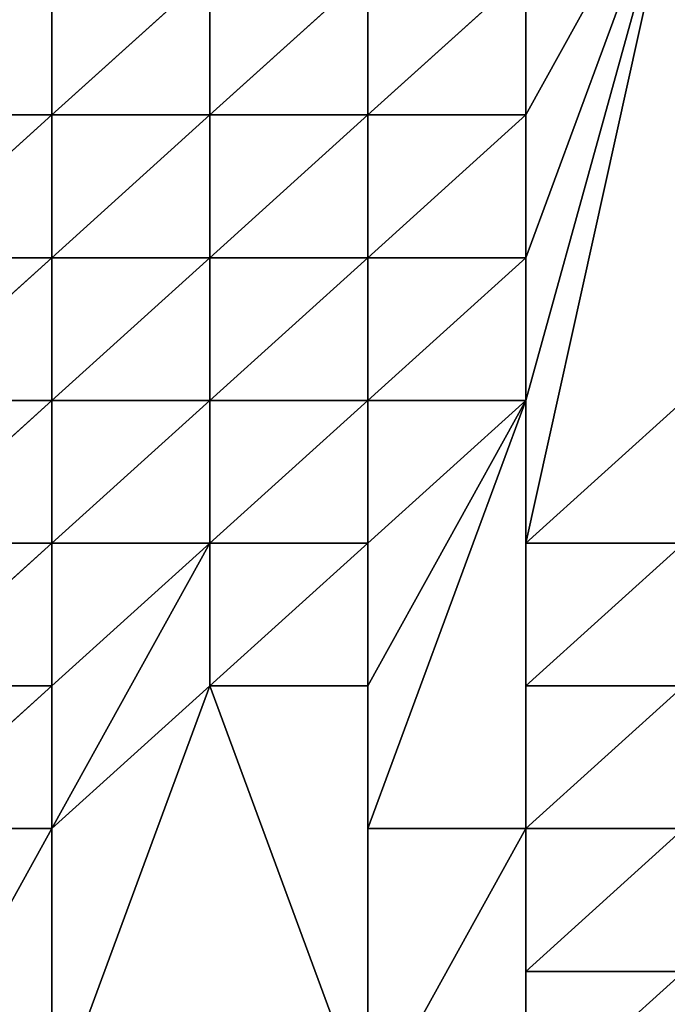
# Model space of a CAD drawing. Units: inches. Extents: x -166 to 314, y -161 to 319.
# Drawn here: x 62 to 98, y 52 to 106 of the extents above; entities that cross this region are included whole.
import ezdxf

# ---------------------------------------------------------------- set-up
doc = ezdxf.new("R2010")
doc.units = ezdxf.units.IN
doc.header["$MEASUREMENT"] = 0
doc.layers.get('0').update_dxf_attribs({"true_color": 0xffffff})
doc.layers.add('element', color=1, linetype='Continuous', true_color=0xff0000)

# ---------------------------------------------------------------- blocks, each defined once
blk = doc.blocks.new('Group_9')
for p, q in [((66.732, 106.277, -1.803), (66.732, 98.446, -1.487)), ((75.394, 106.277, -1.803), (66.732, 98.446, -1.487)), ((75.394, 106.277, -1.803), (75.394, 98.446, -0.652)), ((84.056, 106.277, -1.802), (75.394, 98.446, -0.652)), ((84.056, 106.277, -1.802), (84.056, 98.446, -1.497)), ((92.718, 106.277, -1.801), (84.056, 98.446, -1.497)), ((92.718, 106.277, -1.801), (92.718, 98.446, -1.808)), ((58.07, 98.446, -1.809), (66.732, 98.446, -1.487)), ((66.732, 98.446, -1.487), (58.07, 90.615, -1.503)), ((66.732, 98.446, -1.487), (75.394, 98.446, -0.652)), ((66.732, 98.446, -1.487), (66.732, 90.615, -0.163)), ((75.394, 98.446, -0.652), (66.732, 90.615, -0.163)), ((75.394, 98.446, -0.652), (84.056, 98.446, -1.497)), ((75.394, 98.446, -0.652), (75.394, 90.615, 0.607)), ((84.056, 98.446, -1.497), (75.394, 90.615, 0.607)), ((84.056, 98.446, -1.497), (92.718, 98.446, -1.808)), ((84.056, 98.446, -1.497), (84.056, 90.615, -0.863)), ((92.718, 98.446, -1.808), (84.056, 90.615, -0.863)), ((92.718, 98.446, -1.808), (92.718, 90.615, -1.814)), ((58.07, 90.615, -1.503), (66.732, 90.615, -0.163)), ((66.732, 90.615, -0.163), (58.07, 82.784, 0.332)), ((66.732, 90.615, -0.163), (75.394, 90.615, 0.607)), ((66.732, 90.615, -0.163), (66.732, 82.784, 0.925)), ((75.394, 90.615, 0.607), (66.732, 82.784, 0.925)), ((75.394, 90.615, 0.607), (84.056, 90.615, -0.863)), ((75.394, 90.615, 0.607), (75.394, 82.784, -0.169)), ((84.056, 90.615, -0.863), (75.394, 82.784, -0.169)), ((84.056, 90.615, -0.863), (92.718, 90.615, -1.814)), ((84.056, 90.615, -0.863), (84.056, 82.784, -1.508)), ((92.718, 90.615, -1.814), (84.056, 82.784, -1.508)), ((92.718, 90.615, -1.814), (92.718, 82.784, -1.819)), ((58.07, 82.784, 0.332), (66.732, 82.784, 0.925)), ((66.732, 82.784, 0.925), (58.07, 74.953, 0.999)), ((66.732, 82.784, 0.925), (75.394, 82.784, -0.169)), ((66.732, 82.784, 0.925), (66.732, 74.953, 0.32)), ((75.394, 82.784, -0.169), (66.732, 74.953, 0.32)), ((75.394, 82.784, -0.169), (84.056, 82.784, -1.508)), ((75.394, 82.784, -0.169), (75.394, 74.953, -1.503)), ((84.056, 82.784, -1.508), (75.394, 74.953, -1.503)), ((84.056, 82.784, -1.508), (92.718, 82.784, -1.819)), ((84.056, 82.784, -1.508), (84.056, 74.953, -1.825)), ((92.718, 82.784, -1.819), (84.056, 74.953, -1.825)), ((101.38, 82.784, -1.817), (92.718, 74.953, -1.824)), ((58.07, 74.953, 0.999), (66.732, 74.953, 0.32)), ((66.732, 74.953, 0.32), (58.07, 67.122, -0.629)), ((66.732, 74.953, 0.32), (75.394, 74.953, -1.503)), ((66.732, 74.953, 0.32), (66.732, 67.122, -1.506)), ((75.394, 74.953, -1.503), (66.732, 67.122, -1.506)), ((75.394, 74.953, -1.503), (84.056, 74.953, -1.825)), ((84.056, 74.953, -1.825), (75.394, 67.122, -1.829)), ((92.718, 74.953, -1.824), (101.38, 74.953, -1.552)), ((92.718, 74.953, -1.824), (92.718, 67.122, -1.828)), ((101.38, 74.953, -1.552), (92.718, 67.122, -1.828)), ((58.07, 67.122, -0.629), (66.732, 67.122, -1.506)), ((66.732, 67.122, -1.506), (58.07, 59.291, -1.832)), ((66.732, 67.122, -1.506), (66.732, 59.291, -1.833)), ((75.394, 67.122, -1.829), (66.732, 59.291, -1.833)), ((75.394, 67.122, -1.829), (84.056, 67.122, -1.829)), ((84.056, 67.122, -1.829), (84.056, 59.291, -1.832)), ((92.718, 67.122, -1.828), (101.38, 67.122, -1.002)), ((92.718, 67.122, -1.828), (92.718, 59.291, -1.831)), ((101.38, 67.122, -1.002), (92.718, 59.291, -1.831)), ((58.07, 59.291, -1.832), (66.732, 59.291, -1.833)), ((84.056, 59.291, -1.832), (92.718, 59.291, -1.831)), ((92.718, 59.291, -1.831), (101.38, 59.291, -1.56)), ((92.718, 59.291, -1.831), (92.718, 51.46, -1.835)), ((101.38, 59.291, -1.56), (92.718, 51.46, -1.835)), ((92.718, 51.46, -1.835), (101.38, 51.46, -1.833)), ((92.718, 51.46, -1.835), (92.718, 43.629, -1.837))]:
    blk.add_line(p, q)
at = {"color": 33, "true_color": 0xb59364}
mesh = blk.add_polyface(dxfattribs=at)
corners = [(49.408, 129.77, -1.779), (40.746, 121.939, -1.785), (40.746, 129.77, -1.778), (49.408, 121.939, -1.787), (58.07, 137.601, -1.772), (58.07, 121.939, -1.788), (92.718, 153.263, -1.752), (58.07, 145.432, -1.763), (58.07, 153.263, -1.753), (75.394, 145.432, -1.763), (66.732, 137.601, -1.772), (58.07, 114.108, -1.796), (58.07, 106.277, -1.802), (58.07, 98.446, -1.809), (84.056, 145.432, -1.763), (92.718, 145.432, -1.762), (66.732, 106.277, -1.803), (66.732, 129.77, -1.781), (66.732, 114.108, -1.796)]
mesh.append_faces([[corners[k] for k in face] for face in [(0, 1, 2), (6, 7, 8), (14, 6, 15), (16, 17, 18)]], dxfattribs={"vtx0": -1, "color": 33})
mesh.append_faces([[corners[k] for k in face] for face in [(1, 0, 3), (3, 4, 5), (7, 6, 4), (5, 10, 11), (11, 10, 12), (12, 10, 13), (9, 6, 14)]], dxfattribs={"vtx0": -1, "vtx1": -1, "color": 33})
mesh.append_faces([[corners[k] for k in face] for face in [(4, 6, 9), (4, 10, 5)]], dxfattribs={"vtx0": -1, "vtx1": -1, "vtx2": -1, "color": 33})
mesh.append_faces([[corners[k] for k in face] for face in [(3, 0, 4), (4, 9, 10), (10, 16, 13), (16, 10, 17)]], dxfattribs={"vtx0": -1, "vtx2": -1, "color": 33})
mesh = blk.add_polyface(dxfattribs=at)
corners = [(84.056, 74.953, -1.825), (84.056, 67.122, -1.829), (75.394, 67.122, -1.829), (92.718, 82.784, -1.819), (84.056, 59.291, -1.832), (92.718, 59.291, -1.831), (92.718, 74.953, -1.824), (92.718, 67.122, -1.828), (101.38, 114.108, -1.793), (92.718, 98.446, -1.808), (92.718, 106.277, -1.801), (92.718, 90.615, -1.814), (101.38, 82.784, -1.817), (110.042, 114.108, -1.791), (110.042, 82.784, -1.815), (110.042, 106.277, -1.797), (110.042, 98.446, -1.804), (110.042, 90.615, -1.81)]
mesh.append_faces([[corners[k] for k in face] for face in [(0, 1, 2), (5, 6, 7), (8, 9, 10), (14, 16, 17)]], dxfattribs={"vtx0": -1, "color": 33})
mesh.append_faces([[corners[k] for k in face] for face in [(1, 3, 4), (4, 3, 5), (9, 8, 11), (11, 8, 3), (6, 8, 12), (12, 13, 14)]], dxfattribs={"vtx0": -1, "vtx1": -1, "color": 33})
mesh.append_faces([[corners[k] for k in face] for face in [(5, 3, 6), (3, 8, 6)]], dxfattribs={"vtx0": -1, "vtx1": -1, "vtx2": -1, "color": 33})
mesh.append_faces([[corners[k] for k in face] for face in [(1, 0, 3), (12, 8, 13), (14, 13, 15), (14, 15, 16)]], dxfattribs={"vtx0": -1, "vtx2": -1, "color": 33})
mesh = blk.add_polyface(dxfattribs=at)
corners = [(66.732, 98.446, -1.487), (58.07, 98.446, -1.809), (66.732, 106.277, -1.803)]
mesh.append_faces([[corners[k] for k in face] for face in [(0, 1, 2)]], dxfattribs={"color": 33})
mesh = blk.add_polyface(dxfattribs=at)
corners = [(75.394, 106.277, -1.803), (66.732, 98.446, -1.487), (66.732, 106.277, -1.803)]
mesh.append_faces([[corners[k] for k in face] for face in [(0, 1, 2)]], dxfattribs={"color": 33})
mesh = blk.add_polyface(dxfattribs=at)
corners = [(75.394, 98.446, -0.652), (66.732, 98.446, -1.487), (75.394, 106.277, -1.803)]
mesh.append_faces([[corners[k] for k in face] for face in [(0, 1, 2)]], dxfattribs={"color": 33})
mesh = blk.add_polyface(dxfattribs=at)
corners = [(84.056, 106.277, -1.802), (75.394, 98.446, -0.652), (75.394, 106.277, -1.803)]
mesh.append_faces([[corners[k] for k in face] for face in [(0, 1, 2)]], dxfattribs={"color": 33})
mesh = blk.add_polyface(dxfattribs=at)
corners = [(84.056, 98.446, -1.497), (75.394, 98.446, -0.652), (84.056, 106.277, -1.802)]
mesh.append_faces([[corners[k] for k in face] for face in [(0, 1, 2)]], dxfattribs={"color": 33})
mesh = blk.add_polyface(dxfattribs=at)
corners = [(92.718, 106.277, -1.801), (84.056, 98.446, -1.497), (84.056, 106.277, -1.802)]
mesh.append_faces([[corners[k] for k in face] for face in [(0, 1, 2)]], dxfattribs={"color": 33})
mesh = blk.add_polyface(dxfattribs=at)
corners = [(92.718, 98.446, -1.808), (84.056, 98.446, -1.497), (92.718, 106.277, -1.801)]
mesh.append_faces([[corners[k] for k in face] for face in [(0, 1, 2)]], dxfattribs={"color": 33})
mesh = blk.add_polyface(dxfattribs=at)
corners = [(66.732, 98.446, -1.487), (58.07, 90.615, -1.503), (58.07, 98.446, -1.809)]
mesh.append_faces([[corners[k] for k in face] for face in [(0, 1, 2)]], dxfattribs={"color": 33})
mesh = blk.add_polyface(dxfattribs=at)
corners = [(66.732, 90.615, -0.163), (58.07, 90.615, -1.503), (66.732, 98.446, -1.487)]
mesh.append_faces([[corners[k] for k in face] for face in [(0, 1, 2)]], dxfattribs={"color": 33})
mesh = blk.add_polyface(dxfattribs=at)
corners = [(75.394, 98.446, -0.652), (66.732, 90.615, -0.163), (66.732, 98.446, -1.487)]
mesh.append_faces([[corners[k] for k in face] for face in [(0, 1, 2)]], dxfattribs={"color": 33})
mesh = blk.add_polyface(dxfattribs=at)
corners = [(75.394, 90.615, 0.607), (66.732, 90.615, -0.163), (75.394, 98.446, -0.652)]
mesh.append_faces([[corners[k] for k in face] for face in [(0, 1, 2)]], dxfattribs={"color": 33})
mesh = blk.add_polyface(dxfattribs=at)
corners = [(84.056, 98.446, -1.497), (75.394, 90.615, 0.607), (75.394, 98.446, -0.652)]
mesh.append_faces([[corners[k] for k in face] for face in [(0, 1, 2)]], dxfattribs={"color": 33})
mesh = blk.add_polyface(dxfattribs=at)
corners = [(84.056, 90.615, -0.863), (75.394, 90.615, 0.607), (84.056, 98.446, -1.497)]
mesh.append_faces([[corners[k] for k in face] for face in [(0, 1, 2)]], dxfattribs={"color": 33})
mesh = blk.add_polyface(dxfattribs=at)
corners = [(92.718, 98.446, -1.808), (84.056, 90.615, -0.863), (84.056, 98.446, -1.497)]
mesh.append_faces([[corners[k] for k in face] for face in [(0, 1, 2)]], dxfattribs={"color": 33})
mesh = blk.add_polyface(dxfattribs=at)
corners = [(92.718, 90.615, -1.814), (84.056, 90.615, -0.863), (92.718, 98.446, -1.808)]
mesh.append_faces([[corners[k] for k in face] for face in [(0, 1, 2)]], dxfattribs={"color": 33})
mesh = blk.add_polyface(dxfattribs=at)
corners = [(66.732, 90.615, -0.163), (58.07, 82.784, 0.332), (58.07, 90.615, -1.503)]
mesh.append_faces([[corners[k] for k in face] for face in [(0, 1, 2)]], dxfattribs={"color": 33})
mesh = blk.add_polyface(dxfattribs=at)
corners = [(66.732, 82.784, 0.925), (58.07, 82.784, 0.332), (66.732, 90.615, -0.163)]
mesh.append_faces([[corners[k] for k in face] for face in [(0, 1, 2)]], dxfattribs={"color": 33})
mesh = blk.add_polyface(dxfattribs=at)
corners = [(75.394, 90.615, 0.607), (66.732, 82.784, 0.925), (66.732, 90.615, -0.163)]
mesh.append_faces([[corners[k] for k in face] for face in [(0, 1, 2)]], dxfattribs={"color": 33})
mesh = blk.add_polyface(dxfattribs=at)
corners = [(75.394, 82.784, -0.169), (66.732, 82.784, 0.925), (75.394, 90.615, 0.607)]
mesh.append_faces([[corners[k] for k in face] for face in [(0, 1, 2)]], dxfattribs={"color": 33})
mesh = blk.add_polyface(dxfattribs=at)
corners = [(84.056, 90.615, -0.863), (75.394, 82.784, -0.169), (75.394, 90.615, 0.607)]
mesh.append_faces([[corners[k] for k in face] for face in [(0, 1, 2)]], dxfattribs={"color": 33})
mesh = blk.add_polyface(dxfattribs=at)
corners = [(84.056, 82.784, -1.508), (75.394, 82.784, -0.169), (84.056, 90.615, -0.863)]
mesh.append_faces([[corners[k] for k in face] for face in [(0, 1, 2)]], dxfattribs={"color": 33})
mesh = blk.add_polyface(dxfattribs=at)
corners = [(92.718, 90.615, -1.814), (84.056, 82.784, -1.508), (84.056, 90.615, -0.863)]
mesh.append_faces([[corners[k] for k in face] for face in [(0, 1, 2)]], dxfattribs={"color": 33})
mesh = blk.add_polyface(dxfattribs=at)
corners = [(92.718, 82.784, -1.819), (84.056, 82.784, -1.508), (92.718, 90.615, -1.814)]
mesh.append_faces([[corners[k] for k in face] for face in [(0, 1, 2)]], dxfattribs={"color": 33})
mesh = blk.add_polyface(dxfattribs=at)
corners = [(66.732, 82.784, 0.925), (58.07, 74.953, 0.999), (58.07, 82.784, 0.332)]
mesh.append_faces([[corners[k] for k in face] for face in [(0, 1, 2)]], dxfattribs={"color": 33})
mesh = blk.add_polyface(dxfattribs=at)
corners = [(66.732, 74.953, 0.32), (58.07, 74.953, 0.999), (66.732, 82.784, 0.925)]
mesh.append_faces([[corners[k] for k in face] for face in [(0, 1, 2)]], dxfattribs={"color": 33})
mesh = blk.add_polyface(dxfattribs=at)
corners = [(75.394, 82.784, -0.169), (66.732, 74.953, 0.32), (66.732, 82.784, 0.925)]
mesh.append_faces([[corners[k] for k in face] for face in [(0, 1, 2)]], dxfattribs={"color": 33})
mesh = blk.add_polyface(dxfattribs=at)
corners = [(75.394, 74.953, -1.503), (66.732, 74.953, 0.32), (75.394, 82.784, -0.169)]
mesh.append_faces([[corners[k] for k in face] for face in [(0, 1, 2)]], dxfattribs={"color": 33})
mesh = blk.add_polyface(dxfattribs=at)
corners = [(84.056, 82.784, -1.508), (75.394, 74.953, -1.503), (75.394, 82.784, -0.169)]
mesh.append_faces([[corners[k] for k in face] for face in [(0, 1, 2)]], dxfattribs={"color": 33})
mesh = blk.add_polyface(dxfattribs=at)
corners = [(84.056, 74.953, -1.825), (75.394, 74.953, -1.503), (84.056, 82.784, -1.508)]
mesh.append_faces([[corners[k] for k in face] for face in [(0, 1, 2)]], dxfattribs={"color": 33})
mesh = blk.add_polyface(dxfattribs=at)
corners = [(92.718, 82.784, -1.819), (84.056, 74.953, -1.825), (84.056, 82.784, -1.508)]
mesh.append_faces([[corners[k] for k in face] for face in [(0, 1, 2)]], dxfattribs={"color": 33})
mesh = blk.add_polyface(dxfattribs=at)
corners = [(101.38, 74.953, -1.552), (92.718, 74.953, -1.824), (101.38, 82.784, -1.817)]
mesh.append_faces([[corners[k] for k in face] for face in [(0, 1, 2)]], dxfattribs={"color": 33})
mesh = blk.add_polyface(dxfattribs=at)
corners = [(66.732, 74.953, 0.32), (58.07, 67.122, -0.629), (58.07, 74.953, 0.999)]
mesh.append_faces([[corners[k] for k in face] for face in [(0, 1, 2)]], dxfattribs={"color": 33})
mesh = blk.add_polyface(dxfattribs=at)
corners = [(66.732, 67.122, -1.506), (58.07, 67.122, -0.629), (66.732, 74.953, 0.32)]
mesh.append_faces([[corners[k] for k in face] for face in [(0, 1, 2)]], dxfattribs={"color": 33})
mesh = blk.add_polyface(dxfattribs=at)
corners = [(75.394, 74.953, -1.503), (66.732, 59.291, -1.833), (66.732, 67.122, -1.506), (75.394, 67.122, -1.829), (84.056, 74.953, -1.825)]
mesh.append_faces([[corners[k] for k in face] for face in [(0, 1, 2), (3, 0, 4)]], dxfattribs={"vtx0": -1, "color": 33})
mesh.append_faces([[corners[k] for k in face] for face in [(1, 0, 3)]], dxfattribs={"vtx0": -1, "vtx1": -1, "color": 33})
mesh = blk.add_polyface(dxfattribs=at)
corners = [(75.394, 74.953, -1.503), (66.732, 67.122, -1.506), (66.732, 74.953, 0.32)]
mesh.append_faces([[corners[k] for k in face] for face in [(0, 1, 2)]], dxfattribs={"color": 33})
mesh = blk.add_polyface(dxfattribs=at)
corners = [(101.38, 74.953, -1.552), (92.718, 67.122, -1.828), (92.718, 74.953, -1.824)]
mesh.append_faces([[corners[k] for k in face] for face in [(0, 1, 2)]], dxfattribs={"color": 33})
mesh = blk.add_polyface(dxfattribs=at)
corners = [(101.38, 67.122, -1.002), (92.718, 67.122, -1.828), (101.38, 74.953, -1.552)]
mesh.append_faces([[corners[k] for k in face] for face in [(0, 1, 2)]], dxfattribs={"color": 33})
mesh = blk.add_polyface(dxfattribs=at)
corners = [(58.07, 59.291, -1.832), (49.408, 51.46, -1.835), (49.408, 59.291, -1.831), (49.408, 43.629, -1.837), (58.07, 43.629, -1.838), (66.732, 59.291, -1.833), (66.732, 43.629, -1.838), (75.394, 67.122, -1.829), (84.056, 43.629, -1.838), (84.056, 67.122, -1.829), (84.056, 59.291, -1.832), (92.718, 59.291, -1.831), (92.718, 43.629, -1.837), (92.718, 51.46, -1.835), (40.746, 35.798, -1.837), (40.746, 43.629, -1.835)]
mesh.append_faces([[corners[k] for k in face] for face in [(0, 1, 2), (12, 11, 13), (1, 14, 15)]], dxfattribs={"vtx0": -1, "color": 33})
mesh.append_faces([[corners[k] for k in face] for face in [(3, 0, 4), (4, 5, 6), (6, 7, 8), (8, 11, 12), (14, 1, 3)]], dxfattribs={"vtx0": -1, "vtx1": -1, "color": 33})
mesh.append_faces([[corners[k] for k in face] for face in [(1, 0, 3)]], dxfattribs={"vtx0": -1, "vtx1": -1, "vtx2": -1, "color": 33})
mesh.append_faces([[corners[k] for k in face] for face in [(4, 0, 5), (6, 5, 7), (8, 7, 9), (8, 9, 10), (8, 10, 11)]], dxfattribs={"vtx0": -1, "vtx2": -1, "color": 33})
mesh = blk.add_polyface(dxfattribs=at)
corners = [(66.732, 67.122, -1.506), (58.07, 59.291, -1.832), (58.07, 67.122, -0.629)]
mesh.append_faces([[corners[k] for k in face] for face in [(0, 1, 2)]], dxfattribs={"color": 33})
mesh = blk.add_polyface(dxfattribs=at)
corners = [(66.732, 59.291, -1.833), (58.07, 59.291, -1.832), (66.732, 67.122, -1.506)]
mesh.append_faces([[corners[k] for k in face] for face in [(0, 1, 2)]], dxfattribs={"color": 33})
mesh = blk.add_polyface(dxfattribs=at)
corners = [(101.38, 67.122, -1.002), (92.718, 59.291, -1.831), (92.718, 67.122, -1.828)]
mesh.append_faces([[corners[k] for k in face] for face in [(0, 1, 2)]], dxfattribs={"color": 33})
mesh = blk.add_polyface(dxfattribs=at)
corners = [(101.38, 59.291, -1.56), (92.718, 59.291, -1.831), (101.38, 67.122, -1.002)]
mesh.append_faces([[corners[k] for k in face] for face in [(0, 1, 2)]], dxfattribs={"color": 33})
mesh = blk.add_polyface(dxfattribs=at)
corners = [(101.38, 59.291, -1.56), (92.718, 51.46, -1.835), (92.718, 59.291, -1.831)]
mesh.append_faces([[corners[k] for k in face] for face in [(0, 1, 2)]], dxfattribs={"color": 33})
mesh = blk.add_polyface(dxfattribs=at)
corners = [(101.38, 51.46, -1.833), (92.718, 51.46, -1.835), (101.38, 59.291, -1.56)]
mesh.append_faces([[corners[k] for k in face] for face in [(0, 1, 2)]], dxfattribs={"color": 33})
mesh = blk.add_polyface(dxfattribs=at)
corners = [(118.704, 51.46, -1.827), (110.042, 43.629, -1.833), (110.042, 51.46, -1.83), (101.38, 51.46, -1.833), (92.718, 43.629, -1.837), (92.718, 51.46, -1.835), (101.38, 43.629, -1.835), (101.38, 35.798, -1.837), (110.042, 35.798, -1.835)]
mesh.append_faces([[corners[k] for k in face] for face in [(3, 4, 5)]], dxfattribs={"vtx0": -1, "color": 33})
mesh.append_faces([[corners[k] for k in face] for face in [(4, 3, 6), (6, 2, 7), (7, 2, 8), (8, 2, 1)]], dxfattribs={"vtx0": -1, "vtx1": -1, "color": 33})
mesh.append_faces([[corners[k] for k in face] for face in [(6, 3, 2)]], dxfattribs={"vtx0": -1, "vtx2": -1, "color": 33})
mesh.append_faces([[corners[k] for k in face] for face in [(0, 1, 2)]], dxfattribs={"vtx1": -1, "color": 33})

msp = doc.modelspace()

# ---------------------------------------------------------------- block references
at = {"layer": 'element', "color": 33, "true_color": 0xb59364}
msp.add_blockref('Group_9', (-2.607, 1.926, 13.09), dxfattribs=at)

doc.saveas('drawing.dxf')
